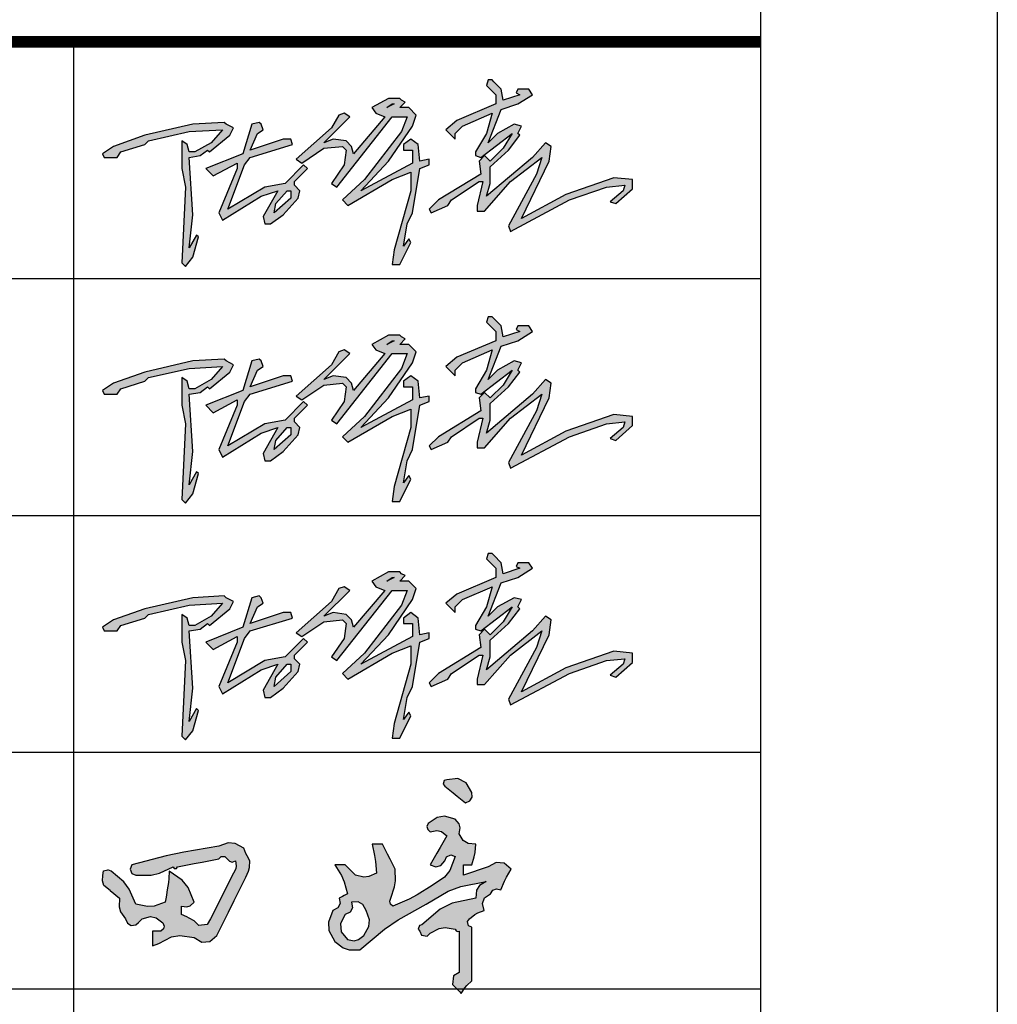
# Model space of a CAD drawing. Units: millimetres. Extents: x 963754 to 2152093, y 532391 to 1202997.
# Drawn here: x 1393817 to 1397946, y 652331 to 656490 of the extents above; entities that cross this region are included whole.
import ezdxf

# ---------------------------------------------------------------- set-up
doc = ezdxf.new("R2010")
doc.units = ezdxf.units.MM
doc.header["$LTSCALE"] = 1000
for name, color, linetype in [('LVTRY', 6, 'Continuous'), ('图框', 149, 'Continuous'), ('建-图框', 4, 'Continuous')]:
    doc.layers.add(name, color=color, linetype=linetype)

# ---------------------------------------------------------------- blocks, each defined once
blk = doc.blocks.new('图签_签名栏')
at = {"color": 4}
for p, q in [((-2900, 12500), (-2900, 18500)), ((-8000, 17500), (0, 17500)), ((-8000, 16500), (0, 16500)), ((-8000, 15500), (0, 15500)), ((-8000, 14500), (0, 14500))]:
    blk.add_line(p, q, dxfattribs=at)
at = {"color": 4, "const_width": 50}
blk.add_lwpolyline([(-8000, 18500), (0, 18500)], dxfattribs=at)
blk = doc.blocks.new('陈华焱')
at = {"linetype": 'Continuous'}
h = blk.add_hatch(color=256, dxfattribs=at)
h.paths.add_polyline_path([(167, 131), (169, 131), (169, 127), (160, 119), (161, 124)], flags=16)
h.paths.add_polyline_path([(153, 167), (152, 168), (148, 167), (143, 151), (123, 143), (127, 139), (140, 146), (140, 143), (130, 119), (132, 115), (153, 128), (162, 131), (154, 117), (155, 113), (158, 113), (165, 118), (173, 127), (174, 131), (171, 134), (171, 136), (178, 143), (176, 145), (166, 135), (155, 133), (135, 121), (144, 145), (147, 149), (170, 156), (169, 159), (165, 159), (147, 153), (151, 162), (154, 164)])
h.paths.add_polyline_path([(134, 167), (133, 168), (116, 167), (90, 161), (73, 155), (67, 151), (68, 149), (75, 149), (77, 152), (90, 156), (92, 158), (114, 163), (132, 164), (126, 157), (117, 152), (114, 152), (113, 156), (110, 158), (110, 143), (112, 133), (110, 92), (112, 90), (116, 95), (119, 106), (118, 107), (114, 100), (116, 118), (114, 149), (120, 150), (124, 153), (125, 152), (136, 161), (138, 165)])
h.paths.add_polyline_path([(224, 178), (225, 178), (221, 176)], flags=16)
h.paths.add_polyline_path([(229, 180), (228, 181), (222, 181), (213, 176), (215, 173), (220, 171), (203, 151), (202, 155), (199, 158), (192, 159), (187, 157), (201, 171), (198, 173), (195, 172), (191, 165), (172, 148), (175, 146), (187, 154), (197, 155), (199, 153), (198, 145), (191, 135), (194, 133), (224, 171), (232, 171), (229, 163), (209, 137), (197, 126), (200, 123), (224, 137), (234, 141), (234, 131), (225, 99), (224, 91), (228, 91), (234, 103), (233, 105), (230, 101), (232, 113), (235, 119), (239, 143), (244, 145), (244, 148), (239, 147), (238, 156), (234, 159), (230, 156), (230, 153), (235, 153), (235, 146), (207, 131), (222, 147), (235, 166), (237, 172), (233, 176), (228, 176), (231, 179)])
h.paths.add_polyline_path([(279, 190), (278, 191), (276, 191), (275, 188), (280, 183), (280, 178), (259, 169), (253, 164), (258, 159), (258, 162), (262, 166), (278, 173), (275, 162), (269, 152), (269, 150), (272, 149), (289, 162), (284, 154), (277, 147), (274, 150), (271, 147), (272, 140), (249, 126), (244, 121), (245, 119), (254, 123), (256, 126), (271, 136), (273, 136), (270, 123), (270, 120), (274, 120), (288, 136), (305, 149), (302, 140), (287, 112), (288, 109), (320, 126), (340, 133), (350, 134), (349, 131), (342, 125), (345, 124), (354, 132), (354, 137), (344, 138), (318, 129), (294, 116), (309, 147), (310, 155), (307, 157), (300, 149), (275, 128), (277, 135), (277, 144), (287, 153), (293, 161), (292, 162), (294, 166), (290, 167), (281, 162), (276, 157), (283, 175), (292, 178), (300, 183), (298, 186), (292, 186), (291, 184), (293, 183), (284, 180), (283, 186)])
at = {"linetype": 'Continuous', "elevation": 15541475}
for points in [[(279, 190), (278, 191), (276, 191), (275, 188), (280, 183), (280, 178), (259, 169), (253, 164), (258, 159), (258, 162), (262, 166), (278, 173), (275, 162), (269, 152), (269, 150), (272, 149), (289, 162), (284, 154), (277, 147), (274, 150), (271, 147), (272, 140), (249, 126), (244, 121), (245, 119), (254, 123), (256, 126), (271, 136), (273, 136), (270, 123), (270, 120), (274, 120), (288, 136), (305, 149), (302, 140), (287, 112), (288, 109), (320, 126), (340, 133), (350, 134), (349, 131), (342, 125), (345, 124), (354, 132), (354, 137), (344, 138), (318, 129), (294, 116), (309, 147), (310, 155), (307, 157), (300, 149), (275, 128), (277, 135), (277, 144), (287, 153), (293, 161), (292, 162), (294, 166), (290, 167), (281, 162), (276, 157), (283, 175), (292, 178), (300, 183), (298, 186), (292, 186), (291, 184), (293, 183), (284, 180), (283, 186), (279, 190)], [(229, 180), (228, 181), (222, 181), (213, 176), (215, 173), (220, 171), (203, 151), (202, 155), (199, 158), (192, 159), (187, 157), (201, 171), (198, 173), (195, 172), (191, 165), (172, 148), (175, 146), (187, 154), (197, 155), (199, 153), (198, 145), (191, 135), (194, 133), (224, 171), (232, 171), (229, 163), (209, 137), (197, 126), (200, 123), (224, 137), (234, 141), (234, 131), (225, 99), (224, 91), (228, 91), (234, 103), (233, 105), (230, 101), (232, 113), (235, 119), (239, 143), (244, 145), (244, 148), (239, 147), (238, 156), (234, 159), (230, 156), (230, 153), (235, 153), (235, 146), (207, 131), (222, 147), (235, 166), (237, 172), (233, 176), (228, 176), (231, 179), (229, 180)], [(224, 178), (225, 178), (221, 176), (224, 178)], [(134, 167), (133, 168), (116, 167), (90, 161), (73, 155), (67, 151), (68, 149), (75, 149), (77, 152), (90, 156), (92, 158), (114, 163), (132, 164), (126, 157), (117, 152), (114, 152), (113, 156), (110, 158), (110, 143), (112, 133), (110, 92), (112, 90), (116, 95), (119, 106), (118, 107), (114, 100), (116, 118), (114, 149), (120, 150), (124, 153), (125, 152), (136, 161), (138, 165), (134, 167)], [(153, 167), (152, 168), (148, 167), (143, 151), (123, 143), (127, 139), (140, 146), (140, 143), (130, 119), (132, 115), (153, 128), (162, 131), (154, 117), (155, 113), (158, 113), (165, 118), (173, 127), (174, 131), (171, 134), (171, 136), (178, 143), (176, 145), (166, 135), (155, 133), (135, 121), (144, 145), (147, 149), (170, 156), (169, 159), (165, 159), (147, 153), (151, 162), (154, 164), (153, 167)], [(167, 131), (169, 131), (169, 127), (160, 119), (161, 124), (167, 131)]]:
    blk.add_lwpolyline(points, dxfattribs=at)
blk = doc.blocks.new('tk2')
at = {"layer": '图框'}
h = blk.add_hatch(color=256, dxfattribs=at)
h.dxf.hatch_style = 1
h.paths.add_polyline_path([(440948, -189204.7), (440983, -189232.7), (441001.7, -189224.6), (441010.9, -189209.3), (441009.2, -189189), (440986.2, -189148.1), (440950.8, -189130.3), (440904.2, -189136.5), (440893.5, -189139.2), (440888.5, -189154.1), (440895.5, -189162.7), (440930.5, -189190.7)])
h.paths.add_polyline_path([(440457.9, -189777.4), (440484.1, -189810.4), (440512.5, -189815.9), (440531.8, -189811.1), (440554.1, -189792.9), (440574.7, -189756.1), (440577.1, -189727.5), (440562.9, -189687.9), (440550.2, -189662.7), (440529.8, -189651), (440501.6, -189652.8), (440505.6, -189676), (440496.3, -189694.7), (440475.4, -189705.4), (440454.9, -189742.2)], flags=16)
h.paths.add_polyline_path([(440958.5, -190030.9), (440965.5, -190037.9), (440980.3, -190015), (440989.3, -190004.2), (441009.2, -189985.4), (441009.2, -189894.4), (441009.2, -189848.9), (441009.2, -189757.9), (440995.7, -189752.9), (440990.9, -189733.7), (441000.5, -189722.9), (441022.1, -189704.7), (441035.1, -189697.2), (441061.8, -189687.9), (441054.5, -189658.8), (441063.4, -189634.9), (441088, -189617.8), (441098.4, -189602.1), (441113.4, -189596.1), (441131.8, -189600.3), (441147.7, -189564.6), (441156.5, -189547), (441175.5, -189512.8), (441146.2, -189487.6), (441112.7, -189484.6), (441079.3, -189504.1), (441037.3, -189518.1), (441016.2, -189525.1), (440974.2, -189539.1), (440974.2, -189521.6), (440974.2, -189512.8), (440974.2, -189495.3), (440988.2, -189495.3), (440995.2, -189495.3), (441009.2, -189495.3), (441020.3, -189461.4), (441023.9, -189443.4), (441026.8, -189407.8), (440993.9, -189404.8), (440973.8, -189392.3), (440956.7, -189364), (440960.8, -189338.9), (440956, -189322), (440939.2, -189302.8), (440895, -189289.9), (440863.8, -189294.7), (440825.5, -189320.3), (440820.5, -189333.8), (440823.5, -189345.6), (440834.2, -189355.3), (440862.5, -189349.7), (440881.8, -189354.5), (440904.2, -189372.8), (440876.2, -189421.8), (440862.2, -189446.3), (440834.2, -189495.3), (440858.3, -189503.7), (440879.5, -189497.7), (440895.5, -189477.8), (440903.4, -189460.7), (440921.7, -189453.4), (440939.2, -189460.3), (440917.2, -189518.6), (440894.4, -189547.6), (440843, -189582.8), (440778.7, -189621.9), (440745.2, -189639.5), (440676.7, -189670.3), (440665.9, -189660.7), (440663, -189648.9), (440667.9, -189635.3), (440683.5, -189588.4), (440687.3, -189562.3), (440685.4, -189512.8), (440664.4, -189470.8), (440653.9, -189449.8), (440632.9, -189407.8), (440615.4, -189407.8), (440606.7, -189407.8), (440589.2, -189407.8), (440599.1, -189456.3), (440602.6, -189481), (440606.7, -189530.3), (440574.6, -189544.9), (440553.4, -189547), (440519.1, -189539.1), (440501.6, -189521.6), (440492.9, -189512.8), (440475.4, -189495.3), (440457.9, -189495.3), (440449.1, -189495.3), (440431.6, -189495.3), (440459.8, -189540.6), (440470.8, -189566.2), (440484.1, -189617.8), (440470.1, -189624.8), (440463.1, -189628.3), (440449.1, -189635.3), (440453.1, -189658.5), (440443.8, -189677.2), (440422.9, -189687.9), (440403.8, -189736.9), (440406.2, -189773), (440431.6, -189819.1), (440467, -189845.8), (440492.4, -189854.3), (440536.6, -189854.1), (440641.1, -189767.2), (440698.1, -189728), (440816.7, -189661.6), (440910.5, -189606.9), (440964, -189586.6), (441070.5, -189565.3), (441042.2, -189582.4), (441029.7, -189602.4), (441026.8, -189635.3), (440927.2, -189656.5), (440875.8, -189682.1), (440799.2, -189749.1), (440788.5, -189751.8), (440783.5, -189766.8), (440790.4, -189775.4), (440797.7, -189791.7), (440821.3, -189796.4), (440834.2, -189784.1), (440871.9, -189764.2), (440897.2, -189760), (440939.2, -189766.6), (440943, -189773.5), (440949, -189776.4), (440956.7, -189775.4), (440956.7, -189845.4), (440956.7, -189880.4), (440956.7, -189950.4), (440932.3, -189964.5), (440927.7, -190000.8), (440948, -190020.4), (440955, -190027.4)])
h = blk.add_hatch(color=256, dxfattribs=at)
h.dxf.hatch_style = 1
h.paths.add_polyline_path([(439951.4, -189459.2), (439966.6, -189459.2), (439976.5, -189469.1), (439985.7, -189480.2), (439998.2, -189483.3), (440011.5, -189477.8), (440014.6, -189498.9), (440012.5, -189511.4), (440002.8, -189530.3), (439964.3, -189607.3), (439945, -189645.8), (439906.5, -189722.9), (439891.9, -189747), (439856.5, -189751.5), (439836.5, -189731.6), (439816.1, -189719.9), (439805.6, -189714.6), (439784, -189705.4), (439784, -189691.4), (439784, -189684.4), (439784, -189670.3), (439806, -189672.8), (439820.4, -189668), (439836.5, -189652.8), (439811.1, -189590.6), (439786.6, -189560), (439731.5, -189521.6), (439730.4, -189553.2), (439728.6, -189569.2), (439722.7, -189600.3), (439720.2, -189621.5), (439718.4, -189632), (439714, -189652.8), (439667.6, -189669.2), (439639.6, -189671.2), (439591.4, -189661.6), (439562.9, -189597.7), (439539.8, -189566.9), (439486.4, -189521.6), (439472.8, -189516.6), (439454.5, -189520.2), (439451.2, -189540), (439449.5, -189562.8), (439456.1, -189582.6), (439481.8, -189604.1), (439521.4, -189635.3), (439520.3, -189671.9), (439526.6, -189693), (439547.7, -189722.9), (439555.5, -189741.7), (439571.1, -189751.1), (439591.4, -189749.1), (439601.9, -189738.6), (439607.2, -189733.4), (439617.7, -189722.9), (439652.1, -189713.3), (439677.1, -189718.3), (439705.2, -189740.4), (439710.2, -189753.9), (439707.2, -189765.7), (439696.4, -189775.4), (439682.4, -189775.4), (439675.4, -189775.4), (439661.4, -189775.4), (439661.4, -189799.9), (439661.4, -189812.1), (439661.4, -189836.6), (439671.9, -189833.1), (439677.2, -189831.4), (439687.7, -189827.9), (439740.9, -189799.2), (439776.7, -189792.9), (439836.5, -189801.6), (439869.7, -189821.5), (439903.7, -189818.4), (439932.8, -189792.9), (439981.8, -189694.9), (440006.3, -189645.8), (440055.3, -189547.8), (440067.3, -189521.6), (440071, -189506.6), (440072.8, -189477.8), (440061.1, -189457.5), (440055.8, -189446.9), (440046.5, -189425.3), (440009.8, -189404.6), (439981.1, -189402.2), (439941.5, -189416.5), (439793.2, -189441.3), (439719.4, -189457.1), (439573.9, -189495.3), (439567, -189512.9), (439574.3, -189531.1), (439591.4, -189539.1), (439656, -189538.5), (439690.3, -189530.9), (439749, -189504.1), (439752.7, -189510), (439762.7, -189510), (439766.5, -189504.1), (439836.5, -189490.1), (439871.5, -189483.1), (439941.5, -189469.1)])
for p, q in [((440904.2, -189136.5), (440893.5, -189139.2)), ((440950.8, -189130.3), (440904.2, -189136.5)), ((440986.2, -189148.1), (440950.8, -189130.3)), ((440893.5, -189139.2), (440888.5, -189154.1)), ((440888.5, -189154.1), (440895.5, -189162.7)), ((440895.5, -189162.7), (440930.5, -189190.7)), ((441009.2, -189189), (440986.2, -189148.1)), ((440930.5, -189190.7), (440948, -189204.7)), ((440948, -189204.7), (440983, -189232.7)), ((441001.7, -189224.6), (441010.9, -189209.3)), ((441010.9, -189209.3), (441009.2, -189189)), ((440983, -189232.7), (441001.7, -189224.6)), ((440863.8, -189294.7), (440825.5, -189320.3)), ((440895, -189289.9), (440863.8, -189294.7)), ((440939.2, -189302.8), (440895, -189289.9)), ((440956, -189322), (440939.2, -189302.8)), ((440825.5, -189320.3), (440820.5, -189333.8)), ((440820.5, -189333.8), (440823.5, -189345.6)), ((440823.5, -189345.6), (440834.2, -189355.3)), ((440960.8, -189338.9), (440956, -189322)), ((440956.7, -189364), (440960.8, -189338.9)), ((440834.2, -189355.3), (440862.5, -189349.7)), ((440862.5, -189349.7), (440881.8, -189354.5)), ((440904.2, -189372.8), (440876.2, -189421.8)), ((440881.8, -189354.5), (440904.2, -189372.8)), ((440973.8, -189392.3), (440956.7, -189364)), ((439941.5, -189416.5), (439793.2, -189441.3)), ((439941.5, -189416.5), (439793.2, -189441.3)), ((439981.1, -189402.2), (439941.5, -189416.5)), ((439981.1, -189402.2), (439941.5, -189416.5)), ((440009.8, -189404.6), (439981.1, -189402.2)), ((440009.8, -189404.6), (439981.1, -189402.2)), ((440046.5, -189425.3), (440009.8, -189404.6)), ((440046.5, -189425.3), (440009.8, -189404.6)), ((440055.8, -189446.9), (440046.5, -189425.3)), ((440055.8, -189446.9), (440046.5, -189425.3)), ((440606.7, -189407.8), (440589.2, -189407.8)), ((440589.2, -189407.8), (440599.1, -189456.3)), ((440615.4, -189407.8), (440606.7, -189407.8)), ((440632.9, -189407.8), (440615.4, -189407.8)), ((440653.9, -189449.8), (440632.9, -189407.8)), ((440876.2, -189421.8), (440862.2, -189446.3)), ((440993.9, -189404.8), (440973.8, -189392.3)), ((441026.8, -189407.8), (440993.9, -189404.8)), ((441023.9, -189443.4), (441026.8, -189407.8)), ((439719.4, -189457.1), (439573.9, -189495.3)), ((439719.4, -189457.1), (439573.9, -189495.3)), ((439793.2, -189441.3), (439719.4, -189457.1)), ((439793.2, -189441.3), (439719.4, -189457.1)), ((439871.5, -189483.1), (439941.5, -189469.1)), ((439871.5, -189483.1), (439941.5, -189469.1)), ((439941.5, -189469.1), (439951.4, -189459.2)), ((439941.5, -189469.1), (439951.4, -189459.2)), ((439951.4, -189459.2), (439966.6, -189459.2)), ((439951.4, -189459.2), (439966.6, -189459.2)), ((439966.6, -189459.2), (439976.5, -189469.1)), ((439966.6, -189459.2), (439976.5, -189469.1)), ((439976.5, -189469.1), (439985.7, -189480.2)), ((439976.5, -189469.1), (439985.7, -189480.2)), ((440061.1, -189457.5), (440055.8, -189446.9)), ((440061.1, -189457.5), (440055.8, -189446.9)), ((440072.8, -189477.8), (440061.1, -189457.5)), ((440072.8, -189477.8), (440061.1, -189457.5)), ((440599.1, -189456.3), (440602.6, -189481)), ((440664.4, -189470.8), (440653.9, -189449.8)), ((440685.4, -189512.8), (440664.4, -189470.8)), ((440862.2, -189446.3), (440834.2, -189495.3)), ((440895.5, -189477.8), (440903.4, -189460.7)), ((440903.4, -189460.7), (440921.7, -189453.4)), ((440939.2, -189460.3), (440917.2, -189518.6)), ((440921.7, -189453.4), (440939.2, -189460.3)), ((441009.2, -189495.3), (441020.3, -189461.4)), ((441020.3, -189461.4), (441023.9, -189443.4)), ((439573.9, -189495.3), (439567, -189512.9)), ((439573.9, -189495.3), (439567, -189512.9)), ((439690.3, -189530.9), (439749, -189504.1)), ((439690.3, -189530.9), (439749, -189504.1)), ((439749, -189504.1), (439752.7, -189510)), ((439749, -189504.1), (439752.7, -189510)), ((439752.7, -189510), (439762.7, -189510)), ((439752.7, -189510), (439762.7, -189510)), ((439762.7, -189510), (439766.5, -189504.1)), ((439762.7, -189510), (439766.5, -189504.1)), ((439766.5, -189504.1), (439836.5, -189490.1)), ((439766.5, -189504.1), (439836.5, -189490.1)), ((439836.5, -189490.1), (439871.5, -189483.1)), ((439836.5, -189490.1), (439871.5, -189483.1)), ((439985.7, -189480.2), (439998.2, -189483.3)), ((439985.7, -189480.2), (439998.2, -189483.3)), ((439998.2, -189483.3), (440011.5, -189477.8)), ((439998.2, -189483.3), (440011.5, -189477.8)), ((440012.5, -189511.4), (440002.8, -189530.3)), ((440012.5, -189511.4), (440002.8, -189530.3)), ((440011.5, -189477.8), (440014.6, -189498.9)), ((440011.5, -189477.8), (440014.6, -189498.9)), ((440014.6, -189498.9), (440012.5, -189511.4)), ((440014.6, -189498.9), (440012.5, -189511.4)), ((440067.3, -189521.6), (440071, -189506.6)), ((440067.3, -189521.6), (440071, -189506.6)), ((440071, -189506.6), (440072.8, -189477.8)), ((440071, -189506.6), (440072.8, -189477.8)), ((440449.1, -189495.3), (440431.6, -189495.3)), ((440431.6, -189495.3), (440459.8, -189540.6)), ((440457.9, -189495.3), (440449.1, -189495.3)), ((440475.4, -189495.3), (440457.9, -189495.3)), ((440492.9, -189512.8), (440475.4, -189495.3)), ((440602.6, -189481), (440606.7, -189530.3)), ((440834.2, -189495.3), (440858.3, -189503.7)), ((440858.3, -189503.7), (440879.5, -189497.7)), ((440879.5, -189497.7), (440895.5, -189477.8)), ((440974.2, -189512.8), (440974.2, -189495.3)), ((440974.2, -189495.3), (440988.2, -189495.3)), ((440988.2, -189495.3), (440995.2, -189495.3)), ((440995.2, -189495.3), (441009.2, -189495.3)), ((441079.3, -189504.1), (441037.3, -189518.1)), ((441112.7, -189484.6), (441079.3, -189504.1)), ((441146.2, -189487.6), (441112.7, -189484.6)), ((441175.5, -189512.8), (441146.2, -189487.6)), ((439486.4, -189521.6), (439472.8, -189516.6)), ((439486.4, -189521.6), (439472.8, -189516.6)), ((439539.8, -189566.9), (439486.4, -189521.6)), ((439539.8, -189566.9), (439486.4, -189521.6)), ((439567, -189512.9), (439574.3, -189531.1)), ((439567, -189512.9), (439574.3, -189531.1)), ((439574.3, -189531.1), (439591.4, -189539.1)), ((439574.3, -189531.1), (439591.4, -189539.1)), ((439591.4, -189539.1), (439656, -189538.5)), ((439591.4, -189539.1), (439656, -189538.5)), ((439656, -189538.5), (439690.3, -189530.9)), ((439656, -189538.5), (439690.3, -189530.9)), ((439730.4, -189553.2), (439728.6, -189569.2)), ((439730.4, -189553.2), (439728.6, -189569.2)), ((439731.5, -189521.6), (439730.4, -189553.2)), ((439731.5, -189521.6), (439730.4, -189553.2)), ((439786.6, -189560), (439731.5, -189521.6)), ((439786.6, -189560), (439731.5, -189521.6)), ((440002.8, -189530.3), (439964.3, -189607.3)), ((440002.8, -189530.3), (439964.3, -189607.3)), ((440006.3, -189645.8), (440055.3, -189547.8)), ((440006.3, -189645.8), (440055.3, -189547.8)), ((440055.3, -189547.8), (440067.3, -189521.6)), ((440055.3, -189547.8), (440067.3, -189521.6)), ((440459.8, -189540.6), (440470.8, -189566.2)), ((440501.6, -189521.6), (440492.9, -189512.8)), ((440519.1, -189539.1), (440501.6, -189521.6)), ((440553.4, -189547), (440519.1, -189539.1)), ((440574.6, -189544.9), (440553.4, -189547)), ((440606.7, -189530.3), (440574.6, -189544.9)), ((440687.3, -189562.3), (440685.4, -189512.8)), ((440894.4, -189547.6), (440843, -189582.8)), ((440917.2, -189518.6), (440894.4, -189547.6)), ((440974.2, -189521.6), (440974.2, -189512.8)), ((440974.2, -189539.1), (440974.2, -189521.6)), ((441016.2, -189525.1), (440974.2, -189539.1)), ((441037.3, -189518.1), (441016.2, -189525.1)), ((441147.7, -189564.6), (441156.5, -189547)), ((441156.5, -189547), (441175.5, -189512.8)), ((439562.9, -189597.7), (439539.8, -189566.9)), ((439562.9, -189597.7), (439539.8, -189566.9)), ((439728.6, -189569.2), (439722.7, -189600.3)), ((439728.6, -189569.2), (439722.7, -189600.3)), ((439811.1, -189590.6), (439786.6, -189560)), ((439811.1, -189590.6), (439786.6, -189560)), ((439836.5, -189652.8), (439811.1, -189590.6)), ((439836.5, -189652.8), (439811.1, -189590.6)), ((440470.8, -189566.2), (440484.1, -189617.8)), ((440667.9, -189635.3), (440683.5, -189588.4)), ((440683.5, -189588.4), (440687.3, -189562.3)), ((440843, -189582.8), (440778.7, -189621.9)), ((440910.5, -189606.9), (440964, -189586.6)), ((440964, -189586.6), (441070.5, -189565.3)), ((441042.2, -189582.4), (441029.7, -189602.4)), ((441070.5, -189565.3), (441042.2, -189582.4)), ((441131.8, -189600.3), (441147.7, -189564.6)), ((439481.8, -189604.1), (439521.4, -189635.3)), ((439481.8, -189604.1), (439521.4, -189635.3)), ((439521.4, -189635.3), (439520.3, -189671.9)), ((439521.4, -189635.3), (439520.3, -189671.9)), ((439591.4, -189661.6), (439562.9, -189597.7)), ((439591.4, -189661.6), (439562.9, -189597.7)), ((439718.4, -189632), (439714, -189652.8)), ((439718.4, -189632), (439714, -189652.8)), ((439720.2, -189621.5), (439718.4, -189632)), ((439720.2, -189621.5), (439718.4, -189632)), ((439722.7, -189600.3), (439720.2, -189621.5)), ((439722.7, -189600.3), (439720.2, -189621.5)), ((439964.3, -189607.3), (439945, -189645.8)), ((439964.3, -189607.3), (439945, -189645.8)), ((440463.1, -189628.3), (440449.1, -189635.3)), ((440449.1, -189635.3), (440453.1, -189658.5)), ((440470.1, -189624.8), (440463.1, -189628.3)), ((440484.1, -189617.8), (440470.1, -189624.8)), ((440663, -189648.9), (440667.9, -189635.3)), ((440778.7, -189621.9), (440745.2, -189639.5)), ((440816.7, -189661.6), (440910.5, -189606.9)), ((441026.8, -189635.3), (440927.2, -189656.5)), ((441029.7, -189602.4), (441026.8, -189635.3)), ((441054.5, -189658.8), (441063.4, -189634.9)), ((441063.4, -189634.9), (441088, -189617.8)), ((441088, -189617.8), (441098.4, -189602.1)), ((441098.4, -189602.1), (441113.4, -189596.1)), ((441113.4, -189596.1), (441131.8, -189600.3)), ((439520.3, -189671.9), (439526.6, -189693)), ((439520.3, -189671.9), (439526.6, -189693)), ((439639.6, -189671.2), (439591.4, -189661.6)), ((439639.6, -189671.2), (439591.4, -189661.6)), ((439667.6, -189669.2), (439639.6, -189671.2)), ((439667.6, -189669.2), (439639.6, -189671.2)), ((439714, -189652.8), (439667.6, -189669.2)), ((439714, -189652.8), (439667.6, -189669.2)), ((439784, -189684.4), (439784, -189670.3)), ((439784, -189670.3), (439806, -189672.8)), ((439784, -189684.4), (439784, -189670.3)), ((439784, -189670.3), (439806, -189672.8)), ((439806, -189672.8), (439820.4, -189668)), ((439806, -189672.8), (439820.4, -189668)), ((439820.4, -189668), (439836.5, -189652.8)), ((439820.4, -189668), (439836.5, -189652.8)), ((439945, -189645.8), (439906.5, -189722.9)), ((439945, -189645.8), (439906.5, -189722.9)), ((439981.8, -189694.9), (440006.3, -189645.8)), ((439981.8, -189694.9), (440006.3, -189645.8)), ((440443.8, -189677.2), (440422.9, -189687.9)), ((440453.1, -189658.5), (440443.8, -189677.2)), ((440505.6, -189676), (440496.3, -189694.7)), ((440529.8, -189651), (440501.6, -189652.8)), ((440501.6, -189652.8), (440505.6, -189676)), ((440550.2, -189662.7), (440529.8, -189651)), ((440562.9, -189687.9), (440550.2, -189662.7)), ((440665.9, -189660.7), (440663, -189648.9)), ((440676.7, -189670.3), (440665.9, -189660.7)), ((440745.2, -189639.5), (440676.7, -189670.3)), ((440698.1, -189728), (440816.7, -189661.6)), ((440927.2, -189656.5), (440875.8, -189682.1)), ((441061.8, -189687.9), (441054.5, -189658.8)), ((439526.6, -189693), (439547.7, -189722.9)), ((439526.6, -189693), (439547.7, -189722.9)), ((439617.7, -189722.9), (439652.1, -189713.3)), ((439617.7, -189722.9), (439652.1, -189713.3)), ((439652.1, -189713.3), (439677.1, -189718.3)), ((439652.1, -189713.3), (439677.1, -189718.3)), ((439677.1, -189718.3), (439705.2, -189740.4)), ((439677.1, -189718.3), (439705.2, -189740.4)), ((439784, -189691.4), (439784, -189684.4)), ((439784, -189691.4), (439784, -189684.4)), ((439784, -189705.4), (439784, -189691.4)), ((439784, -189705.4), (439784, -189691.4)), ((439805.6, -189714.6), (439784, -189705.4)), ((439805.6, -189714.6), (439784, -189705.4)), ((439816.1, -189719.9), (439805.6, -189714.6)), ((439816.1, -189719.9), (439805.6, -189714.6)), ((439836.5, -189731.6), (439816.1, -189719.9)), ((439836.5, -189731.6), (439816.1, -189719.9)), ((439932.8, -189792.9), (439981.8, -189694.9)), ((439932.8, -189792.9), (439981.8, -189694.9)), ((440422.9, -189687.9), (440403.8, -189736.9)), ((440475.4, -189705.4), (440454.9, -189742.2)), ((440496.3, -189694.7), (440475.4, -189705.4)), ((440577.1, -189727.5), (440562.9, -189687.9)), ((440875.8, -189682.1), (440799.2, -189749.1)), ((441000.5, -189722.9), (441022.1, -189704.7)), ((441022.1, -189704.7), (441035.1, -189697.2)), ((441035.1, -189697.2), (441061.8, -189687.9)), ((439547.7, -189722.9), (439555.5, -189741.7)), ((439547.7, -189722.9), (439555.5, -189741.7)), ((439555.5, -189741.7), (439571.1, -189751.1)), ((439555.5, -189741.7), (439571.1, -189751.1)), ((439571.1, -189751.1), (439591.4, -189749.1)), ((439571.1, -189751.1), (439591.4, -189749.1)), ((439591.4, -189749.1), (439601.9, -189738.6)), ((439591.4, -189749.1), (439601.9, -189738.6)), ((439601.9, -189738.6), (439607.2, -189733.4)), ((439601.9, -189738.6), (439607.2, -189733.4)), ((439607.2, -189733.4), (439617.7, -189722.9)), ((439607.2, -189733.4), (439617.7, -189722.9)), ((439705.2, -189740.4), (439710.2, -189753.9)), ((439705.2, -189740.4), (439710.2, -189753.9)), ((439710.2, -189753.9), (439707.2, -189765.7)), ((439710.2, -189753.9), (439707.2, -189765.7)), ((439856.5, -189751.5), (439836.5, -189731.6)), ((439856.5, -189751.5), (439836.5, -189731.6)), ((439891.9, -189747), (439856.5, -189751.5)), ((439891.9, -189747), (439856.5, -189751.5)), ((439906.5, -189722.9), (439891.9, -189747)), ((439906.5, -189722.9), (439891.9, -189747)), ((440403.8, -189736.9), (440406.2, -189773)), ((440454.9, -189742.2), (440457.9, -189777.4)), ((440554.1, -189792.9), (440574.7, -189756.1)), ((440574.7, -189756.1), (440577.1, -189727.5)), ((440641.1, -189767.2), (440698.1, -189728)), ((440788.5, -189751.8), (440783.5, -189766.8)), ((440799.2, -189749.1), (440788.5, -189751.8)), ((440871.9, -189764.2), (440897.2, -189760)), ((440897.2, -189760), (440939.2, -189766.6)), ((440990.9, -189733.7), (441000.5, -189722.9)), ((440995.7, -189752.9), (440990.9, -189733.7)), ((441009.2, -189757.9), (440995.7, -189752.9)), ((441009.2, -189848.9), (441009.2, -189757.9)), ((439675.4, -189775.4), (439661.4, -189775.4)), ((439661.4, -189775.4), (439661.4, -189799.9)), ((439675.4, -189775.4), (439661.4, -189775.4)), ((439661.4, -189775.4), (439661.4, -189799.9)), ((439661.4, -189799.9), (439661.4, -189812.1)), ((439661.4, -189799.9), (439661.4, -189812.1)), ((439682.4, -189775.4), (439675.4, -189775.4)), ((439682.4, -189775.4), (439675.4, -189775.4)), ((439696.4, -189775.4), (439682.4, -189775.4)), ((439696.4, -189775.4), (439682.4, -189775.4)), ((439687.7, -189827.9), (439740.9, -189799.2)), ((439687.7, -189827.9), (439740.9, -189799.2)), ((439707.2, -189765.7), (439696.4, -189775.4)), ((439707.2, -189765.7), (439696.4, -189775.4)), ((439740.9, -189799.2), (439776.7, -189792.9)), ((439740.9, -189799.2), (439776.7, -189792.9)), ((439776.7, -189792.9), (439836.5, -189801.6)), ((439776.7, -189792.9), (439836.5, -189801.6)), ((439836.5, -189801.6), (439869.7, -189821.5)), ((439836.5, -189801.6), (439869.7, -189821.5)), ((439903.7, -189818.4), (439932.8, -189792.9)), ((439903.7, -189818.4), (439932.8, -189792.9)), ((440406.2, -189773), (440431.6, -189819.1)), ((440457.9, -189777.4), (440484.1, -189810.4)), ((440531.8, -189811.1), (440554.1, -189792.9)), ((440536.6, -189854.1), (440641.1, -189767.2)), ((440783.5, -189766.8), (440790.4, -189775.4)), ((440790.4, -189775.4), (440797.7, -189791.7)), ((440797.7, -189791.7), (440821.3, -189796.4)), ((440821.3, -189796.4), (440834.2, -189784.1)), ((440834.2, -189784.1), (440871.9, -189764.2)), ((440939.2, -189766.6), (440943, -189773.5)), ((440943, -189773.5), (440949, -189776.4)), ((440949, -189776.4), (440956.7, -189775.4)), ((440956.7, -189775.4), (440956.7, -189845.4)), ((439661.4, -189812.1), (439661.4, -189836.6)), ((439661.4, -189812.1), (439661.4, -189836.6)), ((439661.4, -189836.6), (439671.9, -189833.1)), ((439661.4, -189836.6), (439671.9, -189833.1)), ((439671.9, -189833.1), (439677.2, -189831.4)), ((439671.9, -189833.1), (439677.2, -189831.4)), ((439677.2, -189831.4), (439687.7, -189827.9)), ((439677.2, -189831.4), (439687.7, -189827.9)), ((439869.7, -189821.5), (439903.7, -189818.4)), ((439869.7, -189821.5), (439903.7, -189818.4)), ((440431.6, -189819.1), (440467, -189845.8)), ((440484.1, -189810.4), (440512.5, -189815.9)), ((440512.5, -189815.9), (440531.8, -189811.1)), ((440956.7, -189845.4), (440956.7, -189880.4)), ((440467, -189845.8), (440492.4, -189854.3)), ((440492.4, -189854.3), (440536.6, -189854.1)), ((440956.7, -189880.4), (440956.7, -189950.4)), ((441009.2, -189894.4), (441009.2, -189848.9)), ((441009.2, -189985.4), (441009.2, -189894.4)), ((440932.3, -189964.5), (440927.7, -190000.8)), ((440956.7, -189950.4), (440932.3, -189964.5)), ((440927.7, -190000.8), (440948, -190020.4)), ((440980.3, -190015), (440989.3, -190004.2)), ((440989.3, -190004.2), (441009.2, -189985.4)), ((440948, -190020.4), (440955, -190027.4)), ((440955, -190027.4), (440958.5, -190030.9)), ((440958.5, -190030.9), (440965.5, -190037.9)), ((440965.5, -190037.9), (440980.3, -190015))]:
    blk.add_line(p, q, dxfattribs=at)
blk.add_lwpolyline([(439481.8, -189604.1), (439456.1, -189582.6), (439449.5, -189562.8), (439451.2, -189540), (439454.5, -189520.2), (439472.8, -189516.6)], dxfattribs=at)
at = {"layer": '建-图框'}
for points in [[(317129.2, -205519.2), (317129.2, -146119.2), (443229.2, -146119.2), (443229.2, -205519.2)], [(319629.2, -204519.2), (319629.2, -147119.2), (442229.2, -147119.2), (442229.2, -204519.2)]]:
    blk.add_lwpolyline(points, close=True, dxfattribs=at)
at = {"color": 4}
blk.add_blockref('图签_签名栏', (442229.2, -204519.2), dxfattribs=at)
at = {"layer": '图框', "xscale": 7.800000000000001, "yscale": 7.800000000000001, "zscale": 7.800000000000001}
for p in [(438926.7, -187669.6, -90140555), (438926.7, -188669.6, -90140555), (438926.7, -189669.6, -90140555)]:
    blk.add_blockref('陈华焱', p, dxfattribs=at)

msp = doc.modelspace()

# ---------------------------------------------------------------- block references
at = {"layer": 'LVTRY'}
msp.add_blockref('tk2', (954716.9, 842415.4), dxfattribs=at)

doc.saveas('drawing.dxf')
